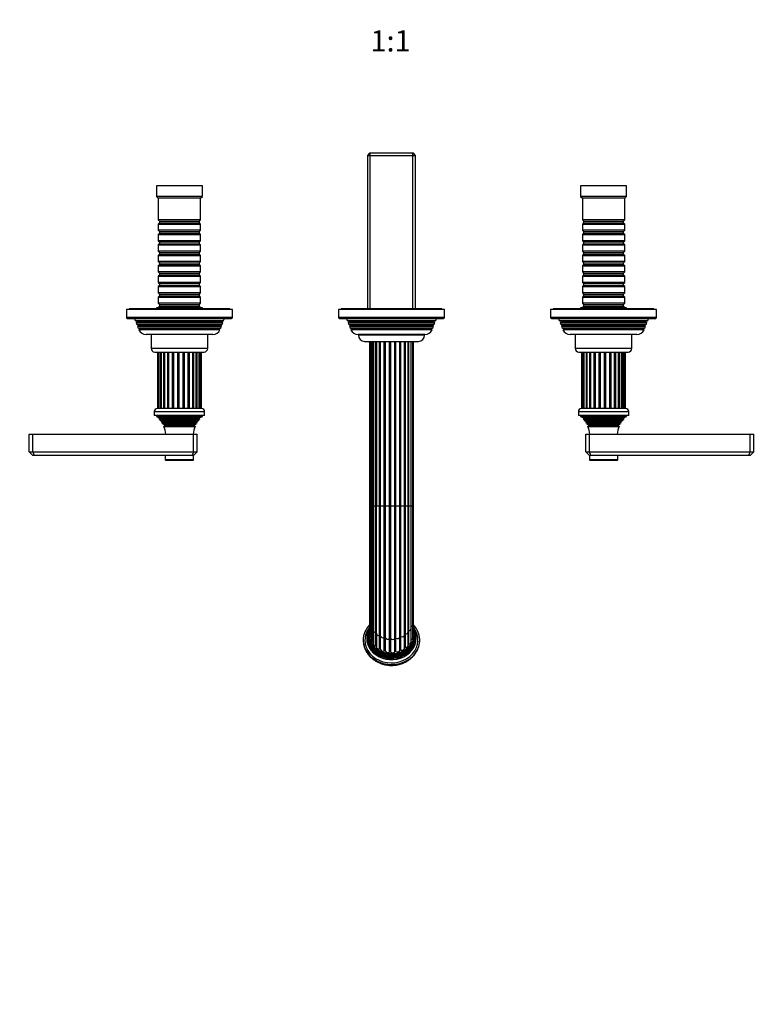
# Model space of a CAD drawing. Units: millimetres. Extents: x 0 to 1283, y 0 to 1116.
# Drawn here: x 475 to 892, y 0 to 557 of the extents above; entities that cross this region are included whole.
import ezdxf
from ezdxf import colors
from ezdxf.entities.mleader import LeaderData, LeaderLine
from ezdxf.enums import TextEntityAlignment as Align
from ezdxf.math import Vec2, Vec3

# ---------------------------------------------------------------- set-up
doc = ezdxf.new("R2010")
doc.units = ezdxf.units.MM
doc.layers.add('DV5_Défaut', color=7, linetype='Continuous')
doc.layers.add('Défaut', color=7, linetype='Continuous')
doc.styles.add('SEACAD_ArialB', font='arialbd.ttf')

# ---------------------------------------------------------------- blocks, each defined once
blk = doc.blocks.new('_DOT')
at = {"color": 0}
blk.add_line((0, 0), (-1, 0), dxfattribs=at)
at = {"color": 0, "const_width": 0.333}
blk.add_lwpolyline([(-0.1665, 0, 1), (0.1665, 0, 1)], format="xyb", close=True, dxfattribs=at)
blk = doc.blocks.new('SE4')
at = {"layer": 'DV5_Défaut', "color": 7, "linetype": 'Continuous'}
for p, q in [((673.18, 481.72), (671.98, 480.52)), ((671.98, 480.52), (699.18, 480.52)), ((671.98, 480.52), (671.98, 393.72)), ((697.98, 481.72), (673.18, 481.72)), ((673.52, 393.72), (673.52, 481.72)), ((697.64, 393.72), (697.64, 481.72)), ((699.18, 480.52), (697.98, 481.72)), ((699.18, 393.72), (699.18, 480.52)), ((578.58, 463.22), (552.58, 463.22)), ((552.58, 463.22), (552.58, 457.22)), ((578.58, 457.22), (578.58, 463.22)), ((818.58, 463.22), (792.58, 463.22)), ((792.58, 463.22), (792.58, 457.22)), ((818.58, 457.22), (818.58, 463.22)), ((578.58, 457.22), (552.58, 457.22)), ((552.58, 457.22), (553.58, 456.22)), ((577.58, 456.22), (578.58, 457.22)), ((818.58, 457.22), (792.58, 457.22)), ((792.58, 457.22), (793.58, 456.22)), ((817.58, 456.22), (818.58, 457.22)), ((577.58, 456.22), (553.58, 456.22)), ((553.58, 456.22), (553.58, 444.02)), ((577.58, 444.02), (577.58, 456.22)), ((817.58, 456.22), (793.58, 456.22)), ((793.58, 456.22), (793.58, 444.02)), ((817.58, 444.02), (817.58, 456.22)), ((577.58, 444.02), (553.58, 444.02)), ((553.58, 444.02), (554.28, 443.32)), ((554.28, 442.32), (553.58, 441.62)), ((553.58, 441.62), (577.58, 441.62)), ((553.58, 441.62), (553.58, 438.12)), ((554.28, 443.32), (576.88, 443.32)), ((554.28, 443.32), (554.28, 442.32)), ((554.28, 442.32), (576.88, 442.32)), ((576.88, 443.32), (577.58, 444.02)), ((576.88, 442.32), (576.88, 443.32)), ((577.58, 441.62), (576.88, 442.32)), ((577.58, 438.12), (577.58, 441.62)), ((817.58, 444.02), (793.58, 444.02)), ((793.58, 444.02), (794.28, 443.32)), ((794.28, 442.32), (793.58, 441.62)), ((793.58, 441.62), (817.58, 441.62)), ((793.58, 441.62), (793.58, 438.12)), ((794.28, 443.32), (816.88, 443.32)), ((794.28, 443.32), (794.28, 442.32)), ((794.28, 442.32), (816.88, 442.32)), ((816.88, 443.32), (817.58, 444.02)), ((816.88, 442.32), (816.88, 443.32)), ((817.58, 441.62), (816.88, 442.32)), ((817.58, 438.12), (817.58, 441.62)), ((577.58, 438.12), (553.58, 438.12)), ((553.58, 438.12), (554.28, 437.42)), ((554.28, 436.42), (553.58, 435.72)), ((553.58, 435.72), (577.58, 435.72)), ((553.58, 435.72), (553.58, 432.22)), ((554.28, 437.42), (576.88, 437.42)), ((554.28, 437.42), (554.28, 436.42)), ((554.28, 436.42), (576.88, 436.42)), ((576.88, 437.42), (577.58, 438.12)), ((576.88, 436.42), (576.88, 437.42)), ((577.58, 435.72), (576.88, 436.42)), ((577.58, 432.22), (577.58, 435.72)), ((817.58, 438.12), (793.58, 438.12)), ((793.58, 438.12), (794.28, 437.42)), ((794.28, 436.42), (793.58, 435.72)), ((793.58, 435.72), (817.58, 435.72)), ((793.58, 435.72), (793.58, 432.22)), ((794.28, 437.42), (816.88, 437.42)), ((794.28, 437.42), (794.28, 436.42)), ((794.28, 436.42), (816.88, 436.42)), ((816.88, 437.42), (817.58, 438.12)), ((816.88, 436.42), (816.88, 437.42)), ((817.58, 435.72), (816.88, 436.42)), ((817.58, 432.22), (817.58, 435.72)), ((577.58, 432.22), (553.58, 432.22)), ((553.58, 432.22), (554.28, 431.52)), ((554.28, 430.52), (553.58, 429.82)), ((553.58, 429.82), (577.58, 429.82)), ((553.58, 429.82), (553.58, 426.32)), ((554.28, 431.52), (576.88, 431.52)), ((554.28, 431.52), (554.28, 430.52)), ((554.28, 430.52), (576.88, 430.52)), ((576.88, 431.52), (577.58, 432.22)), ((576.88, 430.52), (576.88, 431.52)), ((577.58, 429.82), (576.88, 430.52)), ((577.58, 426.32), (577.58, 429.82)), ((817.58, 432.22), (793.58, 432.22)), ((793.58, 432.22), (794.28, 431.52)), ((794.28, 430.52), (793.58, 429.82)), ((793.58, 429.82), (817.58, 429.82)), ((793.58, 429.82), (793.58, 426.32)), ((794.28, 431.52), (816.88, 431.52)), ((794.28, 431.52), (794.28, 430.52)), ((794.28, 430.52), (816.88, 430.52)), ((816.88, 431.52), (817.58, 432.22)), ((816.88, 430.52), (816.88, 431.52)), ((817.58, 429.82), (816.88, 430.52)), ((817.58, 426.32), (817.58, 429.82)), ((577.58, 426.32), (553.58, 426.32)), ((553.58, 426.32), (554.28, 425.62)), ((554.28, 424.62), (553.58, 423.92)), ((553.58, 423.92), (577.58, 423.92)), ((553.58, 423.92), (553.58, 420.42)), ((554.28, 425.62), (576.88, 425.62)), ((554.28, 425.62), (554.28, 424.62)), ((554.28, 424.62), (576.88, 424.62)), ((576.88, 425.62), (577.58, 426.32)), ((576.88, 424.62), (576.88, 425.62)), ((577.58, 423.92), (576.88, 424.62)), ((577.58, 420.42), (577.58, 423.92)), ((817.58, 426.32), (793.58, 426.32)), ((793.58, 426.32), (794.28, 425.62)), ((794.28, 424.62), (793.58, 423.92)), ((793.58, 423.92), (817.58, 423.92)), ((793.58, 423.92), (793.58, 420.42)), ((794.28, 425.62), (816.88, 425.62)), ((794.28, 425.62), (794.28, 424.62)), ((794.28, 424.62), (816.88, 424.62)), ((816.88, 425.62), (817.58, 426.32)), ((816.88, 424.62), (816.88, 425.62)), ((817.58, 423.92), (816.88, 424.62)), ((817.58, 420.42), (817.58, 423.92)), ((577.58, 420.42), (553.58, 420.42)), ((553.58, 420.42), (554.28, 419.72)), ((554.28, 418.72), (553.58, 418.02)), ((553.58, 418.02), (577.58, 418.02)), ((553.58, 418.02), (553.58, 414.52)), ((554.28, 419.72), (576.88, 419.72)), ((554.28, 419.72), (554.28, 418.72)), ((554.28, 418.72), (576.88, 418.72)), ((576.88, 419.72), (577.58, 420.42)), ((576.88, 418.72), (576.88, 419.72)), ((577.58, 418.02), (576.88, 418.72)), ((577.58, 414.52), (577.58, 418.02)), ((817.58, 420.42), (793.58, 420.42)), ((793.58, 420.42), (794.28, 419.72)), ((794.28, 418.72), (793.58, 418.02)), ((793.58, 418.02), (817.58, 418.02)), ((793.58, 418.02), (793.58, 414.52)), ((794.28, 419.72), (816.88, 419.72)), ((794.28, 419.72), (794.28, 418.72)), ((794.28, 418.72), (816.88, 418.72)), ((816.88, 419.72), (817.58, 420.42)), ((816.88, 418.72), (816.88, 419.72)), ((817.58, 418.02), (816.88, 418.72)), ((817.58, 414.52), (817.58, 418.02)), ((577.58, 414.52), (553.58, 414.52)), ((553.58, 414.52), (554.28, 413.82)), ((554.28, 412.82), (553.58, 412.12)), ((554.28, 413.82), (576.88, 413.82)), ((554.28, 413.82), (554.28, 412.82)), ((554.28, 412.82), (576.88, 412.82)), ((576.88, 413.82), (577.58, 414.52)), ((576.88, 412.82), (576.88, 413.82)), ((577.58, 412.12), (576.88, 412.82)), ((817.58, 414.52), (793.58, 414.52)), ((793.58, 414.52), (794.28, 413.82)), ((794.28, 412.82), (793.58, 412.12)), ((794.28, 413.82), (816.88, 413.82)), ((794.28, 413.82), (794.28, 412.82)), ((794.28, 412.82), (816.88, 412.82)), ((816.88, 413.82), (817.58, 414.52)), ((816.88, 412.82), (816.88, 413.82)), ((817.58, 412.12), (816.88, 412.82)), ((553.58, 412.12), (577.58, 412.12)), ((553.58, 412.12), (553.58, 408.62)), ((577.58, 408.62), (553.58, 408.62)), ((553.58, 408.62), (554.28, 407.92)), ((554.28, 406.92), (553.58, 406.22)), ((554.28, 407.92), (576.88, 407.92)), ((554.28, 407.92), (554.28, 406.92)), ((554.28, 406.92), (576.88, 406.92)), ((576.88, 407.92), (577.58, 408.62)), ((576.88, 406.92), (576.88, 407.92)), ((577.58, 406.22), (576.88, 406.92)), ((577.58, 408.62), (577.58, 412.12)), ((793.58, 412.12), (817.58, 412.12)), ((793.58, 412.12), (793.58, 408.62)), ((817.58, 408.62), (793.58, 408.62)), ((793.58, 408.62), (794.28, 407.92)), ((794.28, 406.92), (793.58, 406.22)), ((794.28, 407.92), (816.88, 407.92)), ((794.28, 407.92), (794.28, 406.92)), ((794.28, 406.92), (816.88, 406.92)), ((816.88, 407.92), (817.58, 408.62)), ((816.88, 406.92), (816.88, 407.92)), ((817.58, 406.22), (816.88, 406.92)), ((817.58, 408.62), (817.58, 412.12)), ((553.58, 406.22), (577.58, 406.22)), ((553.58, 406.22), (553.58, 402.72)), ((577.58, 402.72), (553.58, 402.72)), ((553.58, 402.72), (554.28, 402.02)), ((554.28, 402.02), (576.88, 402.02)), ((554.28, 402.02), (554.28, 401.02)), ((576.88, 402.02), (577.58, 402.72)), ((576.88, 401.02), (576.88, 402.02)), ((577.58, 402.72), (577.58, 406.22)), ((793.58, 406.22), (817.58, 406.22)), ((793.58, 406.22), (793.58, 402.72)), ((817.58, 402.72), (793.58, 402.72)), ((793.58, 402.72), (794.28, 402.02)), ((794.28, 402.02), (816.88, 402.02)), ((794.28, 402.02), (794.28, 401.02)), ((816.88, 402.02), (817.58, 402.72)), ((816.88, 401.02), (816.88, 402.02)), ((817.58, 402.72), (817.58, 406.22)), ((554.28, 401.02), (553.58, 400.32)), ((553.58, 400.32), (577.58, 400.32)), ((553.58, 400.32), (553.58, 396.82)), ((577.58, 396.82), (553.58, 396.82)), ((553.58, 396.82), (554.28, 396.12)), ((554.28, 401.02), (576.88, 401.02)), ((554.28, 396.12), (576.88, 396.12)), ((554.28, 396.12), (554.28, 395.12)), ((577.58, 400.32), (576.88, 401.02)), ((576.88, 396.12), (577.58, 396.82)), ((576.88, 395.12), (576.88, 396.12)), ((577.58, 396.82), (577.58, 400.32)), ((794.28, 401.02), (793.58, 400.32)), ((793.58, 400.32), (817.58, 400.32)), ((793.58, 400.32), (793.58, 396.82)), ((817.58, 396.82), (793.58, 396.82)), ((793.58, 396.82), (794.28, 396.12)), ((794.28, 401.02), (816.88, 401.02)), ((794.28, 396.12), (816.88, 396.12)), ((794.28, 396.12), (794.28, 395.12)), ((817.58, 400.32), (816.88, 401.02)), ((816.88, 396.12), (817.58, 396.82)), ((816.88, 395.12), (816.88, 396.12)), ((817.58, 396.82), (817.58, 400.32)), ((595.58, 393.22), (535.58, 393.22)), ((535.58, 393.22), (535.58, 388.72)), ((594.08, 393.72), (537.08, 393.72)), ((537.08, 393.72), (537.08, 393.22)), ((578.58, 394.22), (552.58, 394.22)), ((552.58, 394.22), (552.58, 393.72)), ((554.28, 395.12), (553.58, 394.42)), ((553.58, 394.42), (577.58, 394.42)), ((553.58, 394.42), (553.58, 394.22)), ((554.28, 395.12), (576.88, 395.12)), ((577.58, 394.42), (576.88, 395.12)), ((577.58, 394.22), (577.58, 394.42)), ((578.58, 393.72), (578.58, 394.22)), ((594.08, 393.22), (594.08, 393.72)), ((595.58, 388.72), (595.58, 393.22)), ((715.58, 393.22), (655.58, 393.22)), ((655.58, 393.22), (655.58, 388.72)), ((714.08, 393.72), (657.08, 393.72)), ((657.08, 393.72), (657.08, 393.22)), ((714.08, 393.22), (714.08, 393.72)), ((715.58, 388.72), (715.58, 393.22)), ((835.58, 393.22), (775.58, 393.22)), ((775.58, 393.22), (775.58, 388.72)), ((834.08, 393.72), (777.08, 393.72)), ((777.08, 393.72), (777.08, 393.22)), ((818.58, 394.22), (792.58, 394.22)), ((792.58, 394.22), (792.58, 393.72)), ((794.28, 395.12), (793.58, 394.42)), ((793.58, 394.42), (817.58, 394.42)), ((793.58, 394.42), (793.58, 394.22)), ((794.28, 395.12), (816.88, 395.12)), ((817.58, 394.42), (816.88, 395.12)), ((817.58, 394.22), (817.58, 394.42)), ((818.58, 393.72), (818.58, 394.22)), ((834.08, 393.22), (834.08, 393.72)), ((835.58, 388.72), (835.58, 393.22)), ((595.58, 388.72), (535.58, 388.72)), ((536.08, 388.22), (595.08, 388.22)), ((540.08, 388.22), (540.55, 387.02)), ((540.55, 387.02), (590.61, 387.02)), ((540.55, 387.02), (541.63, 386.4)), ((541.63, 386.05), (541.06, 385.72)), ((590.1, 385.72), (541.06, 385.72)), ((541.06, 385.72), (541.35, 384.99)), ((541.35, 384.99), (589.81, 384.99)), ((541.35, 384.99), (542.38, 384.4)), ((541.63, 386.4), (589.53, 386.4)), ((541.63, 386.05), (589.53, 386.05)), ((588.78, 384.4), (589.81, 384.99)), ((589.53, 386.4), (590.61, 387.02)), ((590.1, 385.72), (589.53, 386.05)), ((589.81, 384.99), (590.1, 385.72)), ((590.61, 387.02), (591.08, 388.22)), ((715.58, 388.72), (655.58, 388.72)), ((656.08, 388.22), (715.08, 388.22)), ((660.08, 388.22), (660.55, 387.02)), ((660.55, 387.02), (710.61, 387.02)), ((660.55, 387.02), (661.63, 386.4)), ((661.63, 386.05), (661.06, 385.72)), ((710.1, 385.72), (661.06, 385.72)), ((661.06, 385.72), (661.35, 384.99)), ((661.35, 384.99), (709.81, 384.99)), ((661.35, 384.99), (662.38, 384.4)), ((661.63, 386.4), (709.53, 386.4)), ((661.63, 386.05), (709.53, 386.05)), ((708.78, 384.4), (709.81, 384.99)), ((709.53, 386.4), (710.61, 387.02)), ((710.1, 385.72), (709.53, 386.05)), ((709.81, 384.99), (710.1, 385.72)), ((710.61, 387.02), (711.08, 388.22)), ((835.58, 388.72), (775.58, 388.72)), ((776.08, 388.22), (835.08, 388.22)), ((780.08, 388.22), (780.55, 387.02)), ((780.55, 387.02), (830.61, 387.02)), ((780.55, 387.02), (781.63, 386.4)), ((781.63, 386.05), (781.06, 385.72)), ((830.1, 385.72), (781.06, 385.72)), ((781.06, 385.72), (781.35, 384.99)), ((781.35, 384.99), (829.81, 384.99)), ((781.35, 384.99), (782.38, 384.4)), ((781.63, 386.4), (829.53, 386.4)), ((781.63, 386.05), (829.53, 386.05)), ((828.78, 384.4), (829.81, 384.99)), ((829.53, 386.4), (830.61, 387.02)), ((830.1, 385.72), (829.53, 386.05)), ((829.81, 384.99), (830.1, 385.72)), ((830.61, 387.02), (831.08, 388.22)), ((542.38, 384.05), (541.84, 383.74)), ((589.32, 383.74), (541.84, 383.74)), ((541.84, 383.74), (542.13, 383)), ((542.13, 383), (589.03, 383)), ((542.13, 383), (543.18, 382.4)), ((542.38, 384.4), (588.78, 384.4)), ((542.38, 384.05), (588.78, 384.05)), ((543.23, 382.09), (542.64, 381.75)), ((588.53, 381.75), (542.64, 381.75)), ((543.18, 382.4), (587.98, 382.4)), ((543.23, 382.09), (587.93, 382.09)), ((584.48, 379.22), (546.68, 379.22)), ((549.58, 379.22), (549.58, 371.22)), ((581.58, 371.22), (581.58, 379.22)), ((588.53, 381.75), (587.93, 382.09)), ((587.98, 382.4), (589.03, 383)), ((589.32, 383.74), (588.78, 384.05)), ((589.03, 383), (589.32, 383.74)), ((662.38, 384.05), (661.84, 383.74)), ((709.32, 383.74), (661.84, 383.74)), ((661.84, 383.74), (662.13, 383)), ((662.13, 383), (709.03, 383)), ((662.13, 383), (663.18, 382.4)), ((662.38, 384.4), (708.78, 384.4)), ((662.38, 384.05), (708.78, 384.05)), ((663.23, 382.09), (662.64, 381.75)), ((708.53, 381.75), (662.64, 381.75)), ((663.18, 382.4), (707.98, 382.4)), ((663.23, 382.09), (707.93, 382.09)), ((704.48, 379.22), (666.68, 379.22)), ((666.83, 379.22), (666.83, 378.72)), ((704.33, 378.72), (704.33, 379.22)), ((708.53, 381.75), (707.93, 382.09)), ((707.98, 382.4), (709.03, 383)), ((709.32, 383.74), (708.78, 384.05)), ((709.03, 383), (709.32, 383.74)), ((782.38, 384.05), (781.84, 383.74)), ((829.32, 383.74), (781.84, 383.74)), ((781.84, 383.74), (782.13, 383)), ((782.13, 383), (829.03, 383)), ((782.13, 383), (783.18, 382.4)), ((782.38, 384.4), (828.78, 384.4)), ((782.38, 384.05), (828.78, 384.05)), ((783.23, 382.09), (782.64, 381.75)), ((828.53, 381.75), (782.64, 381.75)), ((783.18, 382.4), (827.98, 382.4)), ((783.23, 382.09), (827.93, 382.09)), ((824.48, 379.22), (786.68, 379.22)), ((789.58, 379.22), (789.58, 371.22)), ((821.58, 371.22), (821.58, 379.22)), ((828.53, 381.75), (827.93, 382.09)), ((827.98, 382.4), (829.03, 383)), ((829.32, 383.74), (828.78, 384.05)), ((829.03, 383), (829.32, 383.74)), ((704.33, 378.72), (666.83, 378.72)), ((670.33, 375.22), (700.83, 375.22)), ((673.12, 375.22), (673.12, 282.01)), ((673.81, 375.22), (673.81, 282.01)), ((674.87, 282.01), (674.87, 375.22)), ((675.15, 375.22), (675.15, 282.01)), ((676.56, 282.01), (676.56, 375.22)), ((677.05, 375.22), (677.05, 282.01)), ((678.81, 282.01), (678.81, 375.22)), ((679.43, 282.01), (679.43, 375.22)), ((681.48, 282.01), (681.48, 375.22)), ((682.18, 282.01), (682.18, 375.22)), ((684.41, 282.01), (684.41, 375.22)), ((685.14, 282.01), (685.14, 375.22)), ((687.41, 282.01), (687.41, 375.22)), ((688.13, 282.01), (688.13, 375.22)), ((690.29, 282.01), (690.29, 375.22)), ((690.96, 282.01), (690.96, 375.22)), ((692.87, 282.01), (692.87, 375.22)), ((693.44, 282.01), (693.44, 375.22)), ((695.02, 282.01), (695.02, 375.22)), ((695.43, 282.01), (695.43, 375.22)), ((696.66, 282.01), (696.66, 375.22)), ((696.79, 282.01), (696.79, 375.22)), ((697.68, 282.01), (697.68, 375.22)), ((698.03, 282.01), (698.03, 375.22)), ((581.58, 371.22), (549.58, 371.22)), ((551.58, 369.22), (579.58, 369.22)), ((553.17, 369.22), (553.17, 337.22)), ((553.86, 369.22), (553.86, 337.22)), ((554.92, 369.22), (554.92, 337.22)), ((555.2, 369.22), (555.2, 337.22)), ((556.61, 369.22), (556.61, 337.22)), ((557.11, 369.22), (557.11, 337.22)), ((558.86, 369.22), (558.86, 337.22)), ((559.48, 369.22), (559.48, 337.22)), ((561.54, 369.22), (561.54, 337.22)), ((562.23, 369.22), (562.23, 337.22)), ((564.46, 369.22), (564.46, 337.22)), ((565.2, 369.22), (565.2, 337.22)), ((567.46, 369.22), (567.46, 337.22)), ((568.18, 369.22), (568.18, 337.22)), ((570.34, 369.22), (570.34, 337.22)), ((571.01, 369.22), (571.01, 337.22)), ((572.93, 369.22), (572.93, 337.22)), ((573.49, 369.22), (573.49, 337.22)), ((575.07, 337.22), (575.07, 369.22)), ((575.48, 369.22), (575.48, 337.22)), ((576.71, 337.22), (576.71, 369.22)), ((576.84, 369.22), (576.84, 337.22)), ((577.73, 337.22), (577.73, 369.22)), ((578.08, 337.22), (578.08, 369.22)), ((821.58, 371.22), (789.58, 371.22)), ((791.58, 369.22), (819.58, 369.22)), ((793.08, 369.22), (793.08, 337.22)), ((793.43, 369.22), (793.43, 337.22)), ((794.32, 369.22), (794.32, 337.22)), ((794.45, 369.22), (794.45, 337.22)), ((795.69, 369.22), (795.69, 337.22)), ((796.09, 369.22), (796.09, 337.22)), ((797.67, 369.22), (797.67, 337.22)), ((798.24, 369.22), (798.24, 337.22)), ((800.16, 369.22), (800.16, 337.22)), ((800.82, 369.22), (800.82, 337.22)), ((802.98, 369.22), (802.98, 337.22)), ((803.7, 369.22), (803.7, 337.22)), ((805.97, 369.22), (805.97, 337.22)), ((806.7, 369.22), (806.7, 337.22)), ((808.93, 369.22), (808.93, 337.22)), ((809.63, 369.22), (809.63, 337.22)), ((811.68, 369.22), (811.68, 337.22)), ((812.3, 369.22), (812.3, 337.22)), ((814.06, 337.22), (814.06, 369.22)), ((814.55, 369.22), (814.55, 337.22)), ((815.96, 337.22), (815.96, 369.22)), ((816.24, 369.22), (816.24, 337.22)), ((817.3, 337.22), (817.3, 369.22)), ((817.99, 337.22), (817.99, 369.22)), ((551.33, 335.52), (579.83, 335.52)), ((551.33, 335.52), (551.33, 333.22)), ((578.13, 337.22), (553.03, 337.22)), ((579.83, 333.22), (579.83, 335.52)), ((791.33, 335.52), (819.83, 335.52)), ((791.33, 335.52), (791.33, 333.22)), ((818.13, 337.22), (793.03, 337.22)), ((819.83, 333.22), (819.83, 335.52)), ((579.83, 333.22), (551.33, 333.22)), ((552.58, 333.22), (552.58, 332.72)), ((578.58, 332.72), (552.58, 332.72)), ((552.58, 332.72), (554.2, 332)), ((554.26, 331.48), (554.03, 331.32)), ((577.13, 331.32), (554.03, 331.32)), ((576.96, 332), (554.2, 332)), ((576.91, 331.48), (554.26, 331.48)), ((576.54, 330.62), (554.63, 330.62)), ((554.63, 330.62), (555.73, 329.98)), ((555.73, 329.46), (555.54, 329.35)), ((555.54, 329.35), (575.63, 329.35)), ((575.43, 329.98), (555.73, 329.98)), ((575.43, 329.46), (555.73, 329.46)), ((575.43, 329.98), (576.54, 330.62)), ((575.63, 329.35), (575.43, 329.46)), ((577.13, 331.32), (576.91, 331.48)), ((576.96, 332), (578.58, 332.72)), ((578.58, 332.72), (578.58, 333.22)), ((819.83, 333.22), (791.33, 333.22)), ((792.58, 333.22), (792.58, 332.72)), ((818.58, 332.72), (792.58, 332.72)), ((792.58, 332.72), (794.2, 332)), ((794.26, 331.48), (794.03, 331.32)), ((817.13, 331.32), (794.03, 331.32)), ((816.96, 332), (794.2, 332)), ((816.91, 331.48), (794.26, 331.48)), ((816.54, 330.62), (794.63, 330.62)), ((794.63, 330.62), (795.73, 329.98)), ((795.73, 329.46), (795.54, 329.35)), ((795.54, 329.35), (815.63, 329.35)), ((815.43, 329.98), (795.73, 329.98)), ((815.43, 329.46), (795.73, 329.46)), ((815.43, 329.98), (816.54, 330.62)), ((815.63, 329.35), (815.43, 329.46)), ((817.13, 331.32), (816.91, 331.48)), ((816.96, 332), (818.58, 332.72)), ((818.58, 332.72), (818.58, 333.22)), ((575.26, 328.75), (555.9, 328.75)), ((555.9, 328.75), (557.08, 328.07)), ((557.08, 327.38), (556.7, 327.15)), ((556.7, 327.15), (574.47, 327.15)), ((574.08, 328.07), (557.08, 328.07)), ((574.08, 327.38), (557.08, 327.38)), ((574.08, 328.07), (575.26, 328.75)), ((574.47, 327.15), (574.08, 327.38)), ((815.26, 328.75), (795.9, 328.75)), ((795.9, 328.75), (797.08, 328.07)), ((797.08, 327.38), (796.7, 327.15)), ((796.7, 327.15), (814.47, 327.15)), ((814.08, 328.07), (797.08, 328.07)), ((814.08, 327.38), (797.08, 327.38)), ((814.08, 328.07), (815.26, 328.75)), ((814.47, 327.15), (814.08, 327.38)), ((480.58, 322.72), (482.58, 322.72)), ((480.58, 312.72), (480.58, 322.72)), ((482.58, 322.72), (573.58, 322.72)), ((482.58, 312.72), (482.58, 322.72)), ((573.58, 322.72), (575.58, 322.72)), ((573.58, 312.72), (573.58, 322.72)), ((575.58, 312.72), (575.58, 322.72)), ((795.58, 322.72), (797.58, 322.72)), ((795.58, 312.72), (795.58, 322.72)), ((797.58, 322.72), (888.58, 322.72)), ((797.58, 312.72), (797.58, 322.72)), ((888.58, 322.72), (890.58, 322.72)), ((888.58, 312.72), (888.58, 322.72)), ((890.58, 312.72), (890.58, 322.72)), ((480.58, 312.72), (482.58, 312.72)), ((482.58, 310.72), (480.58, 312.72)), ((482.58, 312.72), (573.58, 312.72)), ((482.58, 312.72), (483.41, 310.72)), ((573.58, 312.72), (572.75, 310.72)), ((573.58, 312.72), (575.58, 312.72)), ((575.58, 312.72), (573.58, 310.72)), ((795.58, 312.72), (797.58, 312.72)), ((795.58, 312.72), (797.58, 310.72)), ((797.58, 312.72), (888.58, 312.72)), ((798.41, 310.72), (797.58, 312.72)), ((887.75, 310.72), (888.58, 312.72)), ((888.58, 312.72), (890.58, 312.72)), ((888.58, 310.72), (890.58, 312.72)), ((483.41, 310.72), (482.58, 310.72)), ((572.75, 310.72), (483.41, 310.72)), ((557.58, 310.72), (557.58, 308.22)), ((573.58, 308.22), (557.58, 308.22)), ((557.88, 307.92), (573.28, 307.92)), ((573.58, 310.72), (572.75, 310.72)), ((573.58, 308.22), (573.58, 310.72)), ((798.41, 310.72), (797.58, 310.72)), ((797.58, 310.72), (797.58, 308.22)), ((813.58, 308.22), (797.58, 308.22)), ((797.88, 307.92), (813.28, 307.92)), ((887.75, 310.72), (798.41, 310.72)), ((813.58, 308.22), (813.58, 310.72)), ((888.58, 310.72), (887.75, 310.72)), ((673.81, 282.01), (673.12, 282.01)), ((673.12, 282.01), (673.12, 216.13)), ((674.87, 282.01), (673.81, 282.01)), ((673.81, 282.01), (673.81, 213.8)), ((675.15, 282.01), (674.87, 282.01)), ((674.87, 212.63), (674.87, 282.01)), ((676.56, 282.01), (675.15, 282.01)), ((675.15, 282.01), (675.15, 211.7)), ((677.05, 282.01), (676.56, 282.01)), ((676.56, 210.49), (676.56, 282.01)), ((678.81, 282.01), (677.05, 282.01)), ((677.06, 210.03), (677.06, 282.01)), ((679.43, 282.01), (678.81, 282.01)), ((678.81, 208.78), (678.81, 282.01)), ((681.48, 282.01), (679.43, 282.01)), ((679.43, 208.45), (679.43, 282.01)), ((682.18, 282.01), (681.48, 282.01)), ((681.48, 207.61), (681.48, 282.01)), ((684.41, 282.01), (682.18, 282.01)), ((682.18, 207.42), (682.18, 282.01)), ((685.14, 282.01), (684.41, 282.01)), ((684.41, 207.05), (684.41, 282.01)), ((687.41, 282.01), (685.14, 282.01)), ((685.14, 207.01), (685.14, 282.01)), ((688.13, 282.01), (687.41, 282.01)), ((687.41, 207.13), (687.41, 282.01)), ((690.29, 282.01), (688.13, 282.01)), ((688.13, 207.25), (688.13, 282.01)), ((690.96, 282.01), (690.29, 282.01)), ((690.29, 207.86), (690.29, 282.01)), ((692.87, 282.01), (690.96, 282.01)), ((690.96, 208.13), (690.96, 282.01)), ((693.44, 282.01), (692.87, 282.01)), ((692.87, 209.18), (692.87, 282.01)), ((695.02, 282.01), (693.44, 282.01)), ((693.44, 209.58), (693.44, 282.01)), ((695.43, 282.01), (695.02, 282.01)), ((695.02, 210.78), (695.02, 282.01)), ((696.66, 282.01), (695.43, 282.01)), ((695.43, 211.52), (695.43, 282.01)), ((696.79, 282.01), (696.66, 282.01)), ((696.66, 212.72), (696.66, 282.01)), ((697.68, 282.01), (696.79, 282.01)), ((696.79, 213.82), (696.79, 282.01)), ((698.03, 282.01), (697.68, 282.01)), ((697.68, 214.95), (697.68, 282.01)), ((698.03, 217.33), (698.03, 282.01)), ((673.12, 216.13), (673.12, 208.52)), ((673.81, 213.8), (673.81, 206.2)), ((674.87, 205.03), (674.87, 212.63)), ((696.66, 205.11), (696.66, 212.72)), ((696.79, 206.22), (696.79, 213.82)), ((697.68, 207.34), (697.68, 214.95)), ((698.03, 209.72), (698.03, 217.33)), ((675.15, 211.7), (675.15, 204.1)), ((676.56, 202.89), (676.56, 210.49)), ((677.05, 209.95), (677.05, 202.35)), ((678.81, 201.18), (678.81, 208.78)), ((679.43, 200.84), (679.43, 208.45)), ((681.48, 200.01), (681.48, 207.61)), ((682.18, 199.81), (682.18, 207.42)), ((684.41, 199.44), (684.41, 207.05)), ((685.14, 199.4), (685.14, 207.01)), ((687.41, 199.53), (687.41, 207.13)), ((688.13, 199.64), (688.13, 207.25)), ((690.29, 200.25), (690.29, 207.86)), ((690.96, 200.52), (690.96, 208.13)), ((692.87, 201.57), (692.87, 209.18)), ((693.44, 201.97), (693.44, 209.58)), ((695.02, 203.17), (695.02, 210.78)), ((695.43, 203.91), (695.43, 211.52))]:
    blk.add_line(p, q, dxfattribs=at)
for centre, radius, start, end in [((536.08, 388.72), 0.5, 180, 270), ((541.53, 386.22), 0.2, 300, 60), ((589.63, 386.22), 0.2, 120, 240), ((595.08, 388.72), 0.5, 270, 0), ((656.08, 388.72), 0.5, 180, 270), ((661.53, 386.22), 0.2, 300, 60), ((709.63, 386.22), 0.2, 120, 240), ((715.08, 388.72), 0.5, 270, 0), ((776.08, 388.72), 0.5, 180, 270), ((781.53, 386.22), 0.2, 300, 60), ((829.63, 386.22), 0.2, 120, 240), ((835.08, 388.72), 0.5, 270, 0), ((542.28, 384.22), 0.2, 300, 60), ((546.68, 383.72), 4.5, 206.0248, 270), ((543.08, 382.22), 0.2, 319.0913, 60), ((584.48, 383.72), 4.5, 270, 333.9752), ((588.08, 382.22), 0.2, 120, 220.9087), ((588.88, 384.22), 0.2, 120, 240), ((662.28, 384.22), 0.2, 300, 60), ((666.68, 383.72), 4.5, 206.0248, 270), ((663.08, 382.22), 0.2, 319.0913, 60), ((704.48, 383.72), 4.5, 270, 333.9752), ((708.08, 382.22), 0.2, 120, 220.9087), ((708.88, 384.22), 0.2, 120, 240), ((782.28, 384.22), 0.2, 300, 60), ((786.68, 383.72), 4.5, 206.0248, 270), ((783.08, 382.22), 0.2, 319.0913, 60), ((824.48, 383.72), 4.5, 270, 333.9752), ((828.08, 382.22), 0.2, 120, 220.9087), ((828.88, 384.22), 0.2, 120, 240), ((670.33, 378.72), 3.5, 180, 270), ((700.83, 378.72), 3.5, 270, 0), ((551.58, 371.22), 2, 180, 270), ((579.58, 371.22), 2, 270, 0), ((791.58, 371.22), 2, 180, 270), ((819.58, 371.22), 2, 270, 0), ((553.03, 335.52), 1.7, 90, 180), ((578.13, 335.52), 1.7, 0, 90), ((793.03, 335.52), 1.7, 90, 180), ((818.13, 335.52), 1.7, 0, 90), ((542.9, 321.26), 15, 38.5971, 42.0913), ((554.08, 331.72), 0.3, 305.8891, 65.8891), ((542.9, 321.26), 15, 29.9476, 32.6241), ((555.58, 329.72), 0.3, 300, 60), ((588.26, 321.26), 15, 147.3759, 150.0524), ((575.58, 329.72), 0.3, 120, 240), ((588.26, 321.26), 15, 137.9087, 141.4029), ((577.08, 331.72), 0.3, 114.1109, 234.1109), ((782.9, 321.26), 15, 38.5971, 42.0913), ((794.08, 331.72), 0.3, 305.8891, 65.8891), ((782.9, 321.26), 15, 29.9476, 32.6241), ((795.58, 329.72), 0.3, 300, 60), ((828.26, 321.26), 15, 147.3759, 150.0524), ((815.58, 329.72), 0.3, 120, 240), ((828.26, 321.26), 15, 137.9087, 141.4029), ((817.08, 331.72), 0.3, 114.1109, 234.1109), ((542.9, 321.26), 15, 5.5837, 23.1259), ((556.88, 327.72), 0.4, 300, 60), ((588.26, 321.26), 15, 156.8741, 174.4163), ((574.28, 327.72), 0.4, 120, 240), ((782.9, 321.26), 15, 5.5837, 23.1259), ((796.88, 327.72), 0.4, 300, 60), ((828.26, 321.26), 15, 156.8741, 174.4163), ((814.28, 327.72), 0.4, 120, 240), ((557.88, 308.22), 0.3, 180, 270), ((573.28, 308.22), 0.3, 270, 0), ((797.88, 308.22), 0.3, 180, 270), ((813.28, 308.22), 0.3, 270, 0)]:
    blk.add_arc(centre, radius, start, end, dxfattribs=at)
for centre, major_axis, start_param, end_param in [((685.58, 206.18), (-16, 0), 0, 3.820912), ((685.58, 206.18), (-16, 0), 5.605505, 6.283185), ((685.58, 207.18), (14.02, 0), 2.688831, 6.283185), ((685.58, 206.18), (-15, 0), 0, 3.733519), ((685.58, 206.18), (-15, 0), 5.693228, 6.283185), ((685.58, 207.62), (13.7, 0), 2.764985, 6.283185), ((685.58, 209.72), (-13, 0), 0, 3.434047), ((685.58, 209.72), (-13, 0), 5.995154, 6.283185), ((674.52, 216.13), (1.4, 0), 3.141593, 4.182141), ((675.21, 213.8), (1.4, 0), 3.141593, 4.465809), ((674.75, 212.22), (-0.5, 0), 3.77096, 4.465809), ((695.26, 212.72), (-1.4, 0), 1.691713, 3.141593), ((696.97, 213.42), (0.5, 0), 1.94304, 2.253153), ((696.28, 214.95), (-1.4, 0), 1.94304, 3.141593), ((696.63, 217.33), (-1.4, 0), 2.420234, 3.141593), ((685.58, 207.18), (14.02, 0), 0, 0.452761), ((685.58, 207.62), (13.7, 0), 0, 0.376607), ((685.58, 208.01), (13.47, 0), 2.830869, 6.283185), ((685.58, 208.74), (13.17, 0), 2.953037, 6.283185), ((685.58, 209.16), (13.06, 0), 3.022146, 6.283185), ((685.58, 208.35), (-13.31, 0), 6.03008, 6.283185), ((685.58, 208.35), (-13.31, 0), 0, 3.394698), ((674.52, 208.52), (1.4, 0), 3.141593, 4.182141), ((676.55, 211.7), (1.4, 0), 3.141593, 4.717136), ((676.56, 210.06), (-0.5, 0), 3.141593, 4.717136), ((678.45, 209.95), (1.4, 0), 3.074014, 3.141593), ((678.45, 209.95), (1.4, 0), 3.141593, 4.968463), ((678.94, 208.37), (0.5, 0), 0.183749, 1.826871), ((680.8, 208.67), (1.4, 0), 3.325341, 5.219791), ((681.73, 207.23), (0.5, 0), 0.435076, 2.078198), ((683.45, 207.93), (1.4, 0), 3.576669, 5.471118), ((684.76, 206.74), (0.5, 0), 0.686403, 2.329526), ((686.23, 207.77), (1.4, 0), 3.827996, 5.722446), ((687.84, 206.9), (0.5, 0), 0.937731, 2.580853), ((688.96, 208.22), (1.4, 0), 4.079323, 5.973773), ((690.77, 207.73), (0.5, 0), 1.189058, 2.83218), ((691.48, 209.25), (1.4, 0), 4.330651, 6.2251), ((693.37, 209.15), (0.5, 0), 1.440386, 3.083508), ((693.62, 210.78), (-1.4, 0), 1.440386, 3.141593), ((695.49, 211.09), (0.5, 0), 1.691713, 2.763226), ((696.97, 205.82), (0.5, 0), 1.94304, 2.253153), ((696.28, 207.34), (-1.4, 0), 1.94304, 3.141593), ((696.63, 209.72), (-1.4, 0), 2.420234, 3.141593), ((685.58, 208.01), (13.47, 0), 0, 0.310724), ((685.58, 208.74), (13.17, 0), 0, 0.188556), ((685.58, 209.16), (13.06, 0), 0, 0.119446), ((675.21, 206.2), (1.4, 0), 3.141593, 4.465809), ((674.75, 204.61), (-0.5, 0), 3.77096, 4.465809), ((676.55, 204.1), (1.4, 0), 3.141593, 4.717136), ((676.56, 202.46), (-0.5, 0), 3.273398, 4.717136), ((678.45, 202.35), (1.4, 0), 3.141593, 4.968463), ((678.94, 200.76), (0.5, 0), 0.183749, 1.826871), ((680.8, 201.06), (1.4, 0), 3.325341, 5.219791), ((691.48, 201.64), (1.4, 0), 4.330651, 6.2251), ((693.37, 201.54), (0.5, 0), 1.440386, 3.083508), ((693.62, 203.17), (-1.4, 0), 1.440386, 3.141593), ((695.49, 203.48), (0.5, 0), 1.691713, 2.763226), ((695.26, 205.11), (-1.4, 0), 1.691713, 3.141593), ((685.58, 208.12), (-13.1, 0), 0.850113, 2.29148), ((681.73, 199.63), (0.5, 0), 0.435076, 2.078198), ((683.45, 200.32), (1.4, 0), 3.576669, 5.471118), ((685.58, 207.36), (13.4, 0), 4.501302, 4.923476), ((684.76, 199.13), (0.5, 0), 0.686403, 2.329526), ((686.23, 200.17), (1.4, 0), 3.827996, 5.722446), ((687.84, 199.3), (0.5, 0), 0.937731, 2.580853), ((688.96, 200.62), (1.4, 0), 4.079323, 5.973773), ((690.77, 200.12), (0.5, 0), 1.189058, 2.83218)]:
    blk.add_ellipse(centre, major_axis=major_axis, ratio=0.862448, start_param=start_param, end_param=end_param, dxfattribs=at)
blk.add_open_spline([(669.6, 206.41), (669.59, 206.28), (669.55, 205.64), (669.68, 204.38), (670, 202.77), (670.54, 201.19), (671.27, 199.68), (672.19, 198.26), (673.28, 196.94), (674.54, 195.74), (675.95, 194.68), (677.48, 193.76), (679.13, 193.01), (680.86, 192.43), (682.66, 192.04), (684.5, 191.83), (686.35, 191.81), (688.2, 191.99), (690.02, 192.36), (691.78, 192.91), (693.46, 193.65), (695.03, 194.55), (696.48, 195.62), (697.78, 196.83), (698.91, 198.17), (699.86, 199.61), (700.61, 201.15), (701.16, 202.75), (701.48, 204.37), (701.61, 205.63), (701.57, 206.26), (701.56, 206.39)], degree=3, knots=[0, 0, 0, 0, 0.007962, 0.043584, 0.079159, 0.114749, 0.15042, 0.186227, 0.222206, 0.258374, 0.294733, 0.331265, 0.367948, 0.404754, 0.441659, 0.478641, 0.515683, 0.552772, 0.58989, 0.627024, 0.664151, 0.701244, 0.738268, 0.77518, 0.811937, 0.848502, 0.884848, 0.920971, 0.956886, 0.992632, 1, 1, 1, 1], dxfattribs=at)

msp = doc.modelspace()

# ---------------------------------------------------------------- block references
at = {"layer": 'Défaut'}
msp.add_blockref('SE4', (0, 0), dxfattribs=at)

# ---------------------------------------------------------------- texts
at = {"layer": 'Défaut', "color": 7, "linetype": 'Continuous', "style": 'SEACAD_ArialB'}
msp.add_text('1:1', height=12, dxfattribs=at).set_placement((673.71, 551.32), align=Align.TOP_LEFT)

# ---------------------------------------------------------------- leaders
at = {"layer": 'Défaut', "color": 7, "linetype": 'Continuous'}
ml = msp.add_multileader_mtext('Standard', dxfattribs=at)
ml.set_content('{\\pxsm0.9;\\fSolid Edge ISO|b1||i0||c0|p34;\\W1.;16/02/2017\\P}', color=256)
ml.set_leader_properties()
ml.set_arrow_properties(name='DOT')
ml.build(insert=Vec2(0, 0))
ml.multileader.update_dxf_attribs({"leader_type": 0, "dogleg_length": 0, "arrow_head_size": 12})
ctx = ml.context
ctx.base_point, ctx.char_height, ctx.arrow_head_size, ctx.landing_gap_size = Vec3(1026.16, 1108.57), 12, 12, 4.2
notes = []
notes.append((ctx, [(0, (0, 0, 0), (0, 0), (1, 0), 1, [])]))
ctx.mtext.insert = Vec3(1028.16, 1114.69)
for ctx, leaders in notes:
    for number, flags, end, landing, length, lines in leaders:
        leader = LeaderData()
        leader.index, (leader.has_last_leader_line, leader.has_dogleg_vector, leader.attachment_direction) = number, flags
        leader.last_leader_point, leader.dogleg_vector, leader.dogleg_length = Vec3(end), Vec3(landing), length
        for number, points, colour, breaks in lines:
            line = LeaderLine()
            line.index, line.vertices, line.color, line.breaks = number, Vec3.list(points), colors.encode_raw_color(colour), breaks
            leader.lines.append(line)
        ctx.leaders.append(leader)

doc.saveas('drawing.dxf')
